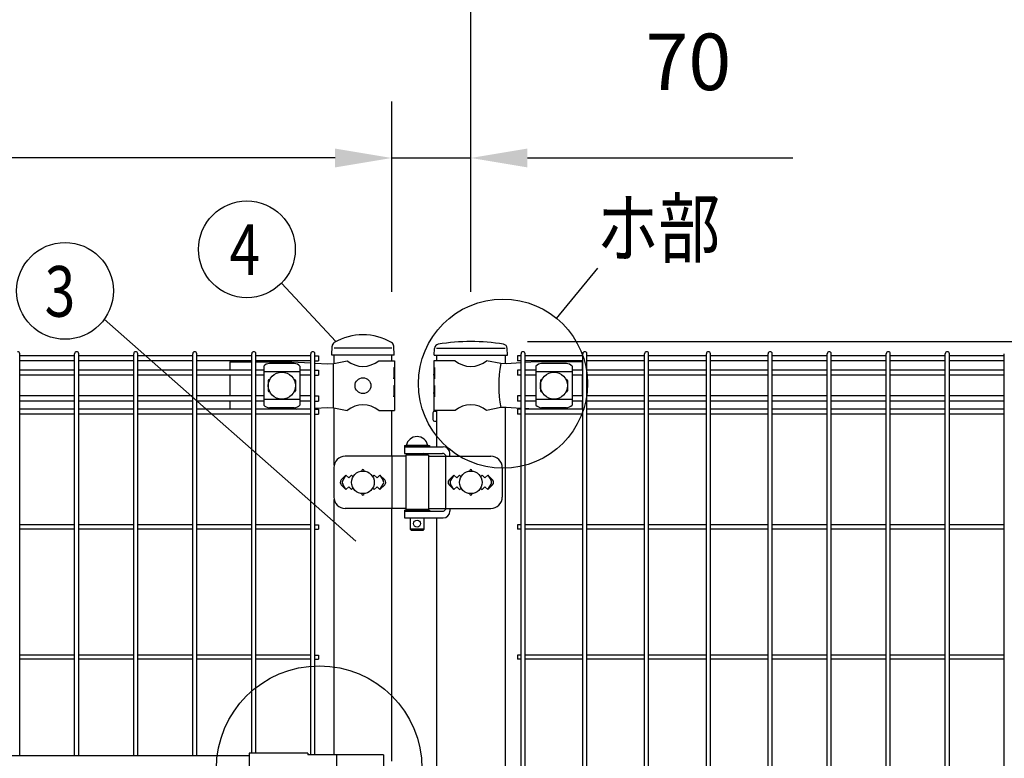
# Model space of a CAD drawing. Units: millimetres. Extents: x 198 to 7340, y 46 to 5280.
# Drawn here: x 1538 to 2409, y 3311 to 3964 of the extents above; entities that cross this region are included whole.
import ezdxf

# ---------------------------------------------------------------- set-up
doc = ezdxf.new("R2010")
doc.units = ezdxf.units.MM
doc.header["$LTSCALE"] = 200
doc.header["$PDMODE"] = 33
doc.header["$PDSIZE"] = 1
for name, color, linetype in [('MOJI', 6, 'Continuous'), ('SJC', 1, 'Continuous'), ('SUNPOU', 4, 'Continuous')]:
    doc.layers.add(name, color=color, linetype=linetype)
doc.styles.add('EXT08', font='ROMANS.shx', dxfattribs={"width": 0.8, "bigfont": 'EXTFONT.shx'})
doc.dimstyles.new('SJC', dxfattribs={"dimtxt": 0.18, "dimasz": 0.18, "dimexe": 0.18, "dimexo": 0.0625, "dimgap": 0.09, "dimtad": 0, "dimtih": 1, "dimtoh": 1, "dimdec": 4, "dimzin": 0, "dimdsep": 46, "dimtxsty": 'Standard', "dimcen": 0.09, "dimadec": 0, "dimazin": 0, "dimtfac": 1, "dimtdec": 4, "dimtofl": 0, "dimtmove": 0, "dimatfit": 3, "dimfxl": 1, "dimtolj": 1, "dimtzin": 0, "dimarcsym": 0})

# ---------------------------------------------------------------- blocks, each defined once
blk = doc.blocks.new('*D27')
at = {"layer": 'DEFPOINTS', "color": 0}
for p in [(1867.39, 3841.73), (1867.39, 3673.45), (1937.39, 3673.45)]:
    blk.add_point(p, dxfattribs=at)
at = {"layer": 'SUNPOU', "color": 0, "lineweight": -2}
for p, q in [((1867.39, 3723.45), (1867.39, 3891.73)), ((1937.39, 3723.45), (1937.39, 3891.73)), ((1817.39, 3841.73), (1767.39, 3841.73)), ((1867.39, 3841.73), (1937.39, 3841.73)), ((1987.39, 3841.73), (2222.15, 3841.73))]:
    blk.add_line(p, q, dxfattribs=at)
at = {"layer": 'SUNPOU', "color": 0}
for points in [[(1817.39, 3850.06), (1817.39, 3833.39), (1867.39, 3841.73)], [(1987.39, 3850.06), (1987.39, 3833.39), (1937.39, 3841.73)]]:
    blk.add_solid(points, dxfattribs=at)
at = {"layer": 'SUNPOU', "color": 0, "insert": (2129.77, 3926.73), "char_height": 50, "attachment_point": 5, "style": 'EXT08'}
blk.add_mtext('\\A1;70', dxfattribs=at)
blk = doc.blocks.new('*D28')
at = {"layer": 'DEFPOINTS', "color": 0}
for p in [(987.39, 3841.73), (987.39, 3673.45), (1867.39, 3673.45)]:
    blk.add_point(p, dxfattribs=at)
at = {"layer": 'SUNPOU', "color": 0, "lineweight": -2}
for p, q in [((987.39, 3723.45), (987.39, 3891.73)), ((1867.39, 3723.45), (1867.39, 3891.73)), ((1817.39, 3841.73), (1037.39, 3841.73))]:
    blk.add_line(p, q, dxfattribs=at)
at = {"layer": 'SUNPOU', "color": 0}
for points in [[(1037.39, 3850.06), (1037.39, 3833.39), (987.39, 3841.73)], [(1817.39, 3850.06), (1817.39, 3833.39), (1867.39, 3841.73)]]:
    blk.add_solid(points, dxfattribs=at)
at = {"layer": 'SUNPOU', "color": 0, "insert": (1427.39, 3926.73), "char_height": 50, "attachment_point": 5, "style": 'EXT08'}
blk.add_mtext('\\A1;880', dxfattribs=at)
blk = doc.blocks.new('*D30')
at = {"layer": 'DEFPOINTS', "color": 0}
for p in [(937.39, 4009.15), (937.39, 3673.45), (1937.39, 3673.45)]:
    blk.add_point(p, dxfattribs=at)
at = {"layer": 'SUNPOU', "color": 0, "lineweight": -2}
for p, q in [((937.39, 3723.45), (937.39, 4059.15)), ((1937.39, 3723.45), (1937.39, 4059.15)), ((1887.39, 4009.15), (987.39, 4009.15))]:
    blk.add_line(p, q, dxfattribs=at)
at = {"layer": 'SUNPOU', "color": 0}
for points in [[(987.39, 4017.49), (987.39, 4000.82), (937.39, 4009.15)], [(1887.39, 4017.49), (1887.39, 4000.82), (1937.39, 4009.15)]]:
    blk.add_solid(points, dxfattribs=at)
at = {"layer": 'SUNPOU', "color": 0, "insert": (1437.39, 4094.15), "char_height": 50, "attachment_point": 5, "style": 'EXT08'}
blk.add_mtext('\\A1;1000', dxfattribs=at)
blk = doc.blocks.new('*D32')
at = {"layer": 'DEFPOINTS', "color": 0}
for p in [(1937.42, 3679.45), (2463.14, 3670.45), (2929.08, 3670.45)]:
    blk.add_point(p, dxfattribs=at)
at = {"layer": 'SUNPOU', "color": 0, "lineweight": -2}
for p, q in [((2929.08, 3729.45), (2929.08, 3908.49)), ((1987.42, 3679.45), (2979.08, 3679.45)), ((2929.08, 3670.45), (2929.08, 3679.45)), ((2513.14, 3670.45), (2979.08, 3670.45)), ((2929.08, 3620.45), (2929.08, 3570.45))]:
    blk.add_line(p, q, dxfattribs=at)
at = {"layer": 'SUNPOU', "color": 0}
for points in [[(2920.75, 3729.45), (2937.41, 3729.45), (2929.08, 3679.45)], [(2920.75, 3620.45), (2937.41, 3620.45), (2929.08, 3670.45)]]:
    blk.add_solid(points, dxfattribs=at)
at = {"layer": 'SUNPOU', "color": 0, "insert": (2869.08, 3843.97), "char_height": 50, "attachment_point": 5, "rotation": 90, "style": 'EXT08'}
blk.add_mtext('\\A1;10', dxfattribs=at)

msp = doc.modelspace()

# ---------------------------------------------------------------- linework, layer by layer
at = {"layer": 'MOJI'}
for p, q in [((1867.38605, 3673.44628), (1816.58605, 3673.44628)), ((1907.13605, 3673.44628), (1967.63605, 3673.44628)), ((1724.28605, 3661.44628), (1743.68605, 3661.44628)), ((1724.28605, 3661.44628), (1724.28605, 3654.09628)), ((1747.28605, 3661.44628), (1779.11905, 3661.44628)), ((1754.26105, 3657.64375), (1754.26105, 3623.24881)), ((1781.26105, 3660.05105), (1759.26105, 3660.05105)), ((1779.11905, 3661.44628), (1795.89605, 3660.5215)), ((1786.26105, 3657.64375), (1786.26105, 3623.24881)), ((1799.49605, 3660.32306), (1810.8667, 3659.69628)), ((1810.8667, 3659.69628), (1816.11905, 3659.94628)), ((1815.76163, 3659.92841), (1815.76163, 3620.96415)), ((1816.11905, 3659.94628), (1828.01907, 3662.44628)), ((1855.95303, 3662.44628), (1869.78605, 3662.44628)), ((1869.78605, 3662.44628), (1869.78605, 3656.44628)), ((1923.41907, 3662.44628), (1904.78605, 3662.44628)), ((1904.78605, 3662.44628), (1904.78605, 3656.44628)), ((1963.79576, 3659.92103), (1951.35303, 3662.44628)), ((1968.62687, 3659.69628), (1963.79576, 3659.92103)), ((1981.76835, 3660.53995), (1968.62687, 3659.69628)), ((1995.88605, 3661.44628), (1985.36835, 3660.77106)), ((1994.88605, 3657.64375), (1994.88605, 3623.24881)), ((2035.88605, 3661.44628), (1995.88605, 3661.44628)), ((2021.88605, 3660.05105), (1999.88605, 3660.05105)), ((2026.88605, 3657.64375), (2026.88605, 3623.24881)), ((2035.88605, 3661.44628), (2035.88605, 3654.09628)), ((1724.28605, 3649.59628), (1724.28605, 3631.29628)), ((1786.26105, 3652.69434), (1754.26105, 3652.69434)), ((1869.27704, 3656.44628), (1869.78605, 3656.44628)), ((1869.27704, 3656.44628), (1869.27704, 3646.44628)), ((1869.27704, 3646.44628), (1869.78605, 3650.44628)), ((1869.78605, 3656.44628), (1869.78605, 3634.44628)), ((1869.78605, 3650.44628), (1869.78605, 3640.44628)), ((1904.78605, 3656.44628), (1905.385, 3656.44628)), ((1904.78605, 3656.44628), (1904.78605, 3634.44628)), ((1904.78605, 3650.44628), (1904.78605, 3640.44628)), ((1905.385, 3646.44628), (1904.78605, 3650.44628)), ((1905.385, 3656.44628), (1905.385, 3646.44628)), ((2026.88605, 3652.69434), (1994.88605, 3652.69434)), ((2035.88605, 3649.59628), (2035.88605, 3631.29628)), ((1758.26105, 3644.94628), (1758.26105, 3635.94628)), ((1759.26105, 3645.94628), (1759.59569, 3645.94628)), ((1780.92642, 3645.94628), (1781.26105, 3645.94628)), ((1782.26105, 3644.94628), (1782.26105, 3635.94628)), ((1869.27704, 3640.44628), (1869.78605, 3640.44628)), ((1869.27704, 3640.44628), (1869.27704, 3630.44628)), ((1904.78605, 3640.44628), (1905.385, 3640.44628)), ((1905.385, 3640.44628), (1905.385, 3630.44628)), ((1998.88605, 3644.94628), (1998.88605, 3635.94628)), ((1999.88605, 3645.94628), (2000.22069, 3645.94628)), ((2021.55141, 3645.94628), (2021.88605, 3645.94628)), ((2022.88605, 3644.94628), (2022.88605, 3635.94628)), ((1759.26105, 3634.94628), (1759.59569, 3634.94628)), ((1780.92642, 3634.94628), (1781.26105, 3634.94628)), ((1869.27704, 3630.44628), (1869.78605, 3634.44628)), ((1869.78605, 3634.44628), (1869.78605, 3618.44628)), ((1904.78605, 3634.44628), (1904.78605, 3618.44628)), ((1905.385, 3630.44628), (1904.78605, 3634.44628)), ((1999.88605, 3634.94628), (2000.22069, 3634.94628)), ((2021.55141, 3634.94628), (2021.88605, 3634.94628)), ((1724.28605, 3626.79628), (1724.28605, 3619.69628)), ((1786.26105, 3628.19822), (1754.26105, 3628.19822)), ((2026.88605, 3628.19822), (1994.88605, 3628.19822)), ((2035.88605, 3626.79628), (2035.88605, 3619.69628)), ((1781.26105, 3620.84151), (1759.26105, 3620.84151)), ((1783.65443, 3619.69628), (1795.89605, 3620.37107)), ((1799.49605, 3620.56951), (1810.8667, 3621.19628)), ((1810.8667, 3621.19628), (1816.11905, 3620.94628)), ((1816.11905, 3620.94628), (1828.01907, 3618.44628)), ((1855.95303, 3618.44628), (1869.78605, 3618.44628)), ((1923.41907, 3618.44628), (1904.78605, 3618.44628)), ((1963.79576, 3620.97153), (1951.35303, 3618.44628)), ((1968.62687, 3621.19628), (1963.79576, 3620.97153)), ((1981.76835, 3620.35262), (1968.62687, 3621.19628)), ((1991.99188, 3619.69628), (1985.36835, 3620.1215)), ((2021.88605, 3620.84151), (1999.88605, 3620.84151)), ((1878.81105, 3587.44628), (1900.81105, 3587.44628)), ((1878.81105, 3587.44628), (1878.81105, 3586.44628)), ((1899.31105, 3587.44628), (1880.31105, 3587.44628)), ((1900.81105, 3587.44628), (1900.81105, 3586.44628)), ((1878.81105, 3586.44628), (1878.81105, 3580.44628)), ((1878.81105, 3586.44628), (1912.86554, 3586.44628)), ((1878.81105, 3586.44628), (1900.81105, 3586.44628)), ((1878.81105, 3580.44628), (1912.37247, 3580.44628)), ((1879.81105, 3578.94628), (1879.81105, 3530.94628)), ((1899.81105, 3578.94628), (1879.81105, 3578.94628)), ((1883.81105, 3580.44628), (1883.81105, 3578.94628)), ((1895.81105, 3580.44628), (1895.81105, 3578.94628)), ((1899.81105, 3578.94628), (1899.81105, 3530.94628)), ((1914.97055, 3578.94628), (1914.97055, 3530.94628)), ((1918.86554, 3577.94628), (1918.86554, 3580.44628)), ((1879.81105, 3577.94628), (1826.33225, 3577.94628)), ((1867.58842, 3577.94628), (1867.58842, 3531.94628)), ((1899.81105, 3577.94628), (1955.15516, 3577.94628)), ((1816.33225, 3567.94628), (1816.33225, 3541.94628)), ((1826.98605, 3561.31024), (1822.74341, 3557.0676)), ((1826.98605, 3561.31024), (1824.06004, 3556.50702)), ((1826.98605, 3561.31024), (1829.48605, 3558.81024)), ((1829.48605, 3558.81024), (1831.98605, 3561.31024)), ((1831.98605, 3561.31024), (1833.33467, 3559.96162)), ((1850.63743, 3559.96162), (1851.98605, 3561.31024)), ((1851.98605, 3561.31024), (1854.48605, 3558.81024)), ((1854.48605, 3558.81024), (1856.98605, 3561.31024)), ((1856.98605, 3561.31024), (1861.22869, 3557.0676)), ((1856.98605, 3561.31024), (1859.91206, 3556.50702)), ((1922.38605, 3561.31024), (1918.14312, 3557.06731)), ((1922.38605, 3561.31024), (1919.46007, 3556.507)), ((1924.88605, 3558.81024), (1922.38605, 3561.31024)), ((1927.38605, 3561.31024), (1924.88605, 3558.81024)), ((1928.73467, 3559.96162), (1927.38605, 3561.31024)), ((1947.38605, 3561.31024), (1946.03743, 3559.96162)), ((1949.88605, 3558.81024), (1947.38605, 3561.31024)), ((1952.38605, 3561.31024), (1949.88605, 3558.81024)), ((1952.38605, 3561.31024), (1956.62898, 3557.06731)), ((1952.38605, 3561.31024), (1955.31203, 3556.507)), ((1965.15516, 3567.94628), (1965.15516, 3541.94628)), ((1822.74341, 3552.82496), (1826.98605, 3548.58232)), ((1826.98605, 3548.58232), (1824.06004, 3553.38554)), ((1856.98605, 3548.58232), (1859.91206, 3553.38554)), ((1861.22869, 3552.82496), (1856.98605, 3548.58232)), ((1918.14341, 3552.82496), (1922.38605, 3548.58232)), ((1922.38605, 3548.58232), (1919.46007, 3553.38556)), ((1952.38605, 3548.58232), (1955.31203, 3553.38556)), ((1956.62869, 3552.82496), (1952.38605, 3548.58232)), ((1829.48605, 3551.08232), (1826.98605, 3548.58232)), ((1831.98605, 3548.58232), (1829.48605, 3551.08232)), ((1833.33467, 3549.93094), (1831.98605, 3548.58232)), ((1851.98605, 3548.58232), (1850.63743, 3549.93094)), ((1854.48605, 3551.08232), (1851.98605, 3548.58232)), ((1856.98605, 3548.58232), (1854.48605, 3551.08232)), ((1922.38605, 3548.58232), (1924.88605, 3551.08232)), ((1924.88605, 3551.08232), (1927.38605, 3548.58232)), ((1927.38605, 3548.58232), (1928.73467, 3549.93094)), ((1946.03743, 3549.93094), (1947.38605, 3548.58232)), ((1947.38605, 3548.58232), (1949.88605, 3551.08232)), ((1949.88605, 3551.08232), (1952.38605, 3548.58232)), ((1879.81105, 3531.94628), (1826.33225, 3531.94628)), ((1878.81105, 3530.44628), (1900.81105, 3530.44628)), ((1878.81105, 3530.44628), (1878.81105, 3529.44628)), ((1878.81105, 3529.44628), (1878.81105, 3523.44628)), ((1878.81105, 3529.44628), (1912.37247, 3529.44628)), ((1878.81105, 3529.44628), (1900.81105, 3529.44628)), ((1899.81105, 3530.94628), (1879.81105, 3530.94628)), ((1883.81105, 3530.94628), (1883.81105, 3530.44628)), ((1895.81105, 3530.94628), (1895.81105, 3530.44628)), ((1899.81105, 3531.94628), (1955.15516, 3531.94628)), ((1900.81105, 3530.44628), (1900.81105, 3529.44628)), ((1918.86554, 3531.94628), (1918.86554, 3529.44628)), ((1878.81105, 3523.44628), (1912.86554, 3523.44628)), ((1883.81105, 3523.44628), (1883.81105, 3513.44628)), ((1895.81105, 3523.44628), (1895.81105, 3513.44628)), ((1895.81105, 3513.44628), (1883.81105, 3513.44628)), ((1883.81105, 3513.44628), (1884.81105, 3512.44628)), ((1894.81105, 3512.44628), (1884.81105, 3512.44628)), ((1895.81105, 3513.44628), (1894.81105, 3512.44628)), ((1113.38605, 3313.44628), (1741.38605, 3313.44628)), ((1741.38605, 3315.54628), (1741.38605, 3269.34628)), ((1793.38605, 3315.54628), (1741.38605, 3315.54628)), ((1793.38605, 3315.54628), (1793.38605, 3313.94628)), ((1860.26506, 3313.94628), (1793.38605, 3313.94628)), ((1818.47744, 3313.94628), (1818.47744, 3270.94628)), ((1860.26506, 3313.94628), (1860.26506, 3270.94628))]:
    msp.add_line(p, q, dxfattribs=at)
for centre, radius in [((1770.26105, 3640.44628), 12), ((2010.88605, 3640.44628), 12), ((1841.98605, 3640.44628), 7), ((1841.98605, 3554.94628), 10), ((1937.38605, 3554.94628), 10), ((1889.81105, 3518.44628), 3)]:
    msp.add_circle(centre, radius, dxfattribs=at)
for centre, radius, start, end in [((1759.96058, 3652.20193), 7.88023, 95.09287462, 136.32509169), ((1780.56152, 3652.20193), 7.88023, 43.67490831, 84.90712538), ((1841.98605, 3679.45393), 22.00765, 230.60656182, 309.39343818), ((1937.38605, 3679.45393), 22.00765, 230.60656182, 309.39343818), ((2071.88068, 3640.44628), 109.82539, 169.78603114, 190.21396886), ((2000.58558, 3652.20193), 7.88023, 95.09287462, 136.32509169), ((2021.18652, 3652.20193), 7.88023, 43.67490831, 84.90712538), ((1759.26105, 3644.94628), 1, 90, 180), ((1781.26105, 3644.94628), 1, 0, 90), ((1999.88605, 3644.94628), 1, 90, 180), ((2021.88605, 3644.94628), 1, 0, 90), ((1759.26105, 3635.94628), 1, 180, 270), ((1781.26105, 3635.94628), 1, 270, 0), ((1999.88605, 3635.94628), 1, 180, 270), ((2021.88605, 3635.94628), 1, 270, 0), ((1759.96058, 3628.69063), 7.88023, 223.67490831, 264.90712538), ((1780.56152, 3628.69063), 7.88023, 275.09287462, 316.32509169), ((1841.98605, 3601.43863), 22.00765, 50.60656182, 129.39343818), ((1937.38605, 3601.43863), 22.00765, 50.60656182, 129.39343818), ((2000.58558, 3628.69063), 7.88023, 223.67490831, 264.90712538), ((2021.18652, 3628.69063), 7.88023, 275.09287462, 316.32509169), ((1889.81105, 3585.80566), 9.64062, 9.79818491, 170.20181509), ((1895.33295, 3577.44628), 3, 30, 80.82980076), ((1912.37247, 3577.44628), 3, 30, 90), ((1912.86554, 3580.44628), 6, 0, 90), ((1826.33225, 3567.94628), 10, 90, 180), ((1955.15516, 3567.94628), 10, 0, 90), ((1841.98605, 3565.31024), 1, 336.05783135, 203.94216865), ((1937.38605, 3565.31024), 1, 336.05783135, 203.94216865), ((1824.86473, 3554.94628), 3, 135, 225), ((1826.62209, 3554.94628), 3, 148.65121084, 211.34878916), ((1857.35001, 3554.94628), 3, 328.65121084, 31.34878916), ((1859.10737, 3554.94628), 3, 315, 45), ((1920.26473, 3554.94628), 3, 135, 225), ((1922.02213, 3554.94628), 3, 148.65156482, 211.34843518), ((1952.74997, 3554.94628), 3, 328.65156482, 31.34843518), ((1954.50737, 3554.94628), 3, 315, 45), ((1841.98605, 3544.58232), 1, 156.05783135, 23.94216865), ((1937.38605, 3544.58232), 1, 156.05783135, 23.94216865), ((1826.33225, 3541.94628), 10, 180, 270), ((1955.15516, 3541.94628), 10, 270, 0), ((1895.33295, 3532.44628), 3, 318.1896851, 330), ((1912.37247, 3532.44628), 3, 270, 330), ((1912.86554, 3529.44628), 6, 270, 0)]:
    msp.add_arc(centre, radius, start, end, dxfattribs=at)
at = {"layer": 'SJC'}
for p, q in [((1814.33605, 3667.44628), (1814.67723, 3675.24099)), ((1869.63605, 3667.44628), (1869.2941, 3675.25853)), ((1869.63605, 3667.44628), (1869.2941, 3675.25853)), ((1869.63605, 3667.44628), (1869.29979, 3675.12855)), ((1869.63605, 3667.44628), (1869.29979, 3675.12855)), ((1538.44605, 3313.44628), (1538.44605, 3668.64628)), ((1587.05605, 3666.89628), (1538.44605, 3666.89628)), ((1587.05605, 3313.44628), (1587.05605, 3668.64628)), ((1590.65605, 3313.44628), (1590.65605, 3668.64628)), ((1639.26605, 3666.89628), (1590.65605, 3666.89628)), ((1639.26605, 3313.44628), (1639.26605, 3668.64628)), ((1642.86605, 3313.44628), (1642.86605, 3668.64628)), ((1691.47605, 3666.89628), (1642.86605, 3666.89628)), ((1691.47605, 3313.44628), (1691.47605, 3668.64628)), ((1695.07605, 3313.44628), (1695.07605, 3668.64628)), ((1743.68605, 3666.89628), (1695.07605, 3666.89628)), ((1743.68605, 3315.54628), (1743.68605, 3668.64628)), ((1747.28605, 3315.54628), (1747.28605, 3668.64628)), ((1795.89605, 3666.89628), (1747.28605, 3666.89628)), ((1795.89605, 3313.94628), (1795.89605, 3668.64628)), ((1799.49605, 3313.94628), (1799.49605, 3668.64628)), ((1799.49605, 3666.89628), (1802.69605, 3666.89628)), ((1802.69605, 3666.89628), (1802.69605, 3662.39628)), ((1869.63605, 3667.44628), (1814.33605, 3667.44628)), ((1816.58605, 3660.04439), (1816.58605, 3667.44628)), ((1867.38605, 3662.44628), (1867.38605, 3667.44628)), ((1904.91898, 3667.44628), (1905.31761, 3673.42577)), ((1904.91898, 3667.44628), (1969.91898, 3667.44628)), ((1907.13605, 3667.44628), (1907.13605, 3662.44628)), ((1967.63605, 3667.44628), (1967.63605, 3659.74238)), ((1969.91898, 3667.44628), (1969.52035, 3673.42577)), ((1981.76835, 3666.89628), (1978.56835, 3666.89628)), ((1978.56835, 3666.89628), (1978.56835, 3662.39628)), ((1981.76835, 3267.94626), (1981.76835, 3668.64628)), ((1985.36835, 3267.94626), (1985.36835, 3668.64628)), ((2036.39835, 3666.89628), (1985.36835, 3666.89628)), ((2036.39835, 2902.24628), (2036.39835, 3668.64628)), ((2039.99835, 2902.24628), (2039.99835, 3668.64628)), ((2091.02835, 3666.89628), (2039.99835, 3666.89628)), ((2091.02835, 2902.24628), (2091.02835, 3668.64628)), ((2094.62835, 2902.24628), (2094.62835, 3668.64628)), ((2145.65835, 3666.89628), (2094.62835, 3666.89628)), ((2145.65835, 2902.24628), (2145.65835, 3668.64628)), ((2149.25835, 2902.24628), (2149.25835, 3668.64628)), ((2200.28835, 3666.89628), (2149.25835, 3666.89628)), ((2200.28835, 2902.24628), (2200.28835, 3668.64628)), ((2203.88835, 2902.24628), (2203.88835, 3668.64628)), ((2252.49835, 3666.89628), (2203.88835, 3666.89628)), ((2252.49835, 2902.24628), (2252.49835, 3668.64628)), ((2256.09835, 2902.24628), (2256.09835, 3668.64628)), ((2304.70835, 3666.89628), (2256.09835, 3666.89628)), ((2304.70835, 2902.24628), (2304.70835, 3668.64628)), ((2308.30835, 2902.24628), (2308.30835, 3668.64628)), ((2356.91835, 3666.89628), (2308.30835, 3666.89628)), ((2356.91835, 2902.24628), (2356.91835, 3668.64628)), ((2360.51835, 2902.24628), (2360.51835, 3668.64628)), ((2409.12835, 3666.89628), (2360.51835, 3666.89628)), ((2409.12835, 2902.24628), (2409.12835, 3668.64628)), ((1587.05605, 3662.39628), (1538.44605, 3662.39628)), ((1639.26605, 3662.39628), (1590.65605, 3662.39628)), ((1691.47605, 3662.39628), (1642.86605, 3662.39628)), ((1743.68605, 3662.39628), (1695.07605, 3662.39628)), ((1795.89605, 3662.39628), (1747.28605, 3662.39628)), ((1799.49605, 3662.39628), (1802.69605, 3662.39628)), ((1981.76835, 3662.39628), (1978.56835, 3662.39628)), ((2036.39835, 3662.39628), (1985.36835, 3662.39628)), ((2091.02835, 3662.39628), (2039.99835, 3662.39628)), ((2145.65835, 3662.39628), (2094.62835, 3662.39628)), ((2200.28835, 3662.39628), (2149.25835, 3662.39628)), ((2252.49835, 3662.39628), (2203.88835, 3662.39628)), ((2304.70835, 3662.39628), (2256.09835, 3662.39628)), ((2356.91835, 3662.39628), (2308.30835, 3662.39628)), ((2409.12835, 3662.39628), (2360.51835, 3662.39628)), ((1587.05605, 3654.09628), (1538.44605, 3654.09628)), ((1587.05605, 3649.59628), (1538.44605, 3649.59628)), ((1639.26605, 3654.09628), (1590.65605, 3654.09628)), ((1639.26605, 3649.59628), (1590.65605, 3649.59628)), ((1691.47605, 3654.09628), (1642.86605, 3654.09628)), ((1691.47605, 3649.59628), (1642.86605, 3649.59628)), ((1743.68605, 3654.09628), (1695.07605, 3654.09628)), ((1743.68605, 3649.59628), (1695.07605, 3649.59628)), ((1754.26105, 3654.09628), (1747.28605, 3654.09628)), ((1754.26105, 3649.59628), (1747.28605, 3649.59628)), ((1795.89605, 3654.09628), (1786.26105, 3654.09628)), ((1795.89605, 3649.59628), (1786.26105, 3649.59628)), ((1799.49605, 3654.09628), (1802.69605, 3654.09628)), ((1799.49605, 3649.59628), (1802.69605, 3649.59628)), ((1802.69605, 3654.09628), (1802.69605, 3649.59628)), ((1981.76835, 3654.09628), (1978.56835, 3654.09628)), ((1978.56835, 3654.09628), (1978.56835, 3649.59628)), ((1981.76835, 3649.59628), (1978.56835, 3649.59628)), ((1994.88605, 3654.09628), (1985.36835, 3654.09628)), ((1994.88605, 3649.59628), (1985.36835, 3649.59628)), ((2036.39835, 3654.09628), (2026.88605, 3654.09628)), ((2036.39835, 3649.59628), (2026.88605, 3649.59628)), ((2091.02835, 3654.09628), (2039.99835, 3654.09628)), ((2091.02835, 3649.59628), (2039.99835, 3649.59628)), ((2145.65835, 3654.09628), (2094.62835, 3654.09628)), ((2145.65835, 3649.59628), (2094.62835, 3649.59628)), ((2200.28835, 3654.09628), (2149.25835, 3654.09628)), ((2200.28835, 3649.59628), (2149.25835, 3649.59628)), ((2252.49835, 3654.09628), (2203.88835, 3654.09628)), ((2252.49835, 3649.59628), (2203.88835, 3649.59628)), ((2304.70835, 3654.09628), (2256.09835, 3654.09628)), ((2304.70835, 3649.59628), (2256.09835, 3649.59628)), ((2356.91835, 3654.09628), (2308.30835, 3654.09628)), ((2356.91835, 3649.59628), (2308.30835, 3649.59628)), ((2409.12835, 3654.09628), (2360.51835, 3654.09628)), ((2409.12835, 3649.59628), (2360.51835, 3649.59628)), ((1587.05605, 3631.29628), (1538.44605, 3631.29628)), ((1639.26605, 3631.29628), (1590.65605, 3631.29628)), ((1691.47605, 3631.29628), (1642.86605, 3631.29628)), ((1743.68605, 3631.29628), (1695.07605, 3631.29628)), ((1754.26105, 3631.29628), (1747.28605, 3631.29628)), ((1795.89605, 3631.29628), (1786.26105, 3631.29628)), ((1799.49605, 3631.29628), (1802.69605, 3631.29628)), ((1802.69605, 3631.29628), (1802.69605, 3626.79628)), ((1981.76835, 3631.29628), (1978.56835, 3631.29628)), ((1978.56835, 3631.29628), (1978.56835, 3626.79628)), ((1994.88605, 3631.29628), (1985.36835, 3631.29628)), ((2036.39835, 3631.29628), (2026.88605, 3631.29628)), ((2091.02835, 3631.29628), (2039.99835, 3631.29628)), ((2145.65835, 3631.29628), (2094.62835, 3631.29628)), ((2200.28835, 3631.29628), (2149.25835, 3631.29628)), ((2252.49835, 3631.29628), (2203.88835, 3631.29628)), ((2304.70835, 3631.29628), (2256.09835, 3631.29628)), ((2356.91835, 3631.29628), (2308.30835, 3631.29628)), ((2409.12835, 3631.29628), (2360.51835, 3631.29628)), ((1587.05605, 3626.79628), (1538.44605, 3626.79628)), ((1639.26605, 3626.79628), (1590.65605, 3626.79628)), ((1691.47605, 3626.79628), (1642.86605, 3626.79628)), ((1743.68605, 3626.79628), (1695.07605, 3626.79628)), ((1754.26105, 3626.79628), (1747.28605, 3626.79628)), ((1795.89605, 3626.79628), (1786.26105, 3626.79628)), ((1799.49605, 3626.79628), (1802.69605, 3626.79628)), ((1981.76835, 3626.79628), (1978.56835, 3626.79628)), ((1994.88605, 3626.79628), (1985.36835, 3626.79628)), ((2036.39835, 3626.79628), (2026.88605, 3626.79628)), ((2091.02835, 3626.79628), (2039.99835, 3626.79628)), ((2145.65835, 3626.79628), (2094.62835, 3626.79628)), ((2200.28835, 3626.79628), (2149.25835, 3626.79628)), ((2252.49835, 3626.79628), (2203.88835, 3626.79628)), ((2304.70835, 3626.79628), (2256.09835, 3626.79628)), ((2356.91835, 3626.79628), (2308.30835, 3626.79628)), ((2409.12835, 3626.79628), (2360.51835, 3626.79628)), ((1587.05605, 3619.69628), (1538.44605, 3619.69628)), ((1587.05605, 3615.19628), (1538.44605, 3615.19628)), ((1639.26605, 3619.69628), (1590.65605, 3619.69628)), ((1639.26605, 3615.19628), (1590.65605, 3615.19628)), ((1691.47605, 3619.69628), (1642.86605, 3619.69628)), ((1691.47605, 3615.19628), (1642.86605, 3615.19628)), ((1743.68605, 3619.69628), (1695.07605, 3619.69628)), ((1743.68605, 3615.19628), (1695.07605, 3615.19628)), ((1795.89605, 3619.69628), (1747.28605, 3619.69628)), ((1795.89605, 3615.19628), (1747.28605, 3615.19628)), ((1799.49605, 3619.69628), (1802.69605, 3619.69628)), ((1799.49605, 3615.19628), (1802.69605, 3615.19628)), ((1802.69605, 3619.69628), (1802.69605, 3615.19628)), ((1816.58605, 3570.18492), (1816.58605, 3620.84817)), ((1867.38605, 3577.94628), (1867.38605, 3618.44628)), ((1903.83605, 3616.44628), (1903.83605, 3610.44628)), ((1905.33605, 3617.94628), (1907.13605, 3617.94628)), ((1907.13605, 3618.44628), (1907.13605, 3586.44628)), ((1967.63605, 3621.15019), (1967.63605, 3267.94626)), ((1981.76835, 3619.69628), (1978.56835, 3619.69628)), ((1978.56835, 3619.69628), (1978.56835, 3615.19628)), ((1981.76835, 3615.19628), (1978.56835, 3615.19628)), ((2036.39835, 3619.69628), (1985.36835, 3619.69628)), ((2036.39835, 3615.19628), (1985.36835, 3615.19628)), ((2091.02835, 3619.69628), (2039.99835, 3619.69628)), ((2091.02835, 3615.19628), (2039.99835, 3615.19628)), ((2145.65835, 3619.69628), (2094.62835, 3619.69628)), ((2145.65835, 3615.19628), (2094.62835, 3615.19628)), ((2200.28835, 3619.69628), (2149.25835, 3619.69628)), ((2200.28835, 3615.19628), (2149.25835, 3615.19628)), ((2252.49835, 3619.69628), (2203.88835, 3619.69628)), ((2252.49835, 3615.19628), (2203.88835, 3615.19628)), ((2304.70835, 3619.69628), (2256.09835, 3619.69628)), ((2304.70835, 3615.19628), (2256.09835, 3615.19628)), ((2356.91835, 3619.69628), (2308.30835, 3619.69628)), ((2356.91835, 3615.19628), (2308.30835, 3615.19628)), ((2409.12835, 3619.69628), (2360.51835, 3619.69628)), ((2409.12835, 3615.19628), (2360.51835, 3615.19628)), ((1905.33605, 3608.94628), (1907.13605, 3608.94628)), ((1816.58605, 3313.94628), (1816.58605, 3539.70764)), ((1867.38605, 3508.66106), (1867.38605, 3531.94628)), ((1867.38605, 3308.44628), (1867.38605, 3531.94628)), ((1907.13605, 3523.44628), (1907.13605, 3267.94626)), ((1587.05605, 3517.24628), (1538.44605, 3517.24628)), ((1587.05605, 3513.64628), (1538.44605, 3513.64628)), ((1639.26605, 3517.24628), (1590.65605, 3517.24628)), ((1639.26605, 3513.64628), (1590.65605, 3513.64628)), ((1691.47605, 3517.24628), (1642.86605, 3517.24628)), ((1691.47605, 3513.64628), (1642.86605, 3513.64628)), ((1743.68605, 3517.24628), (1695.07605, 3517.24628)), ((1743.68605, 3513.64628), (1695.07605, 3513.64628)), ((1795.89605, 3517.24628), (1747.28605, 3517.24628)), ((1795.89605, 3513.64628), (1747.28605, 3513.64628)), ((1799.49605, 3517.24628), (1802.69605, 3517.24628)), ((1799.49605, 3513.64628), (1802.69605, 3513.64628)), ((1802.69605, 3517.24628), (1802.69605, 3513.64628)), ((1981.76835, 3517.24628), (1978.56835, 3517.24628)), ((1978.56835, 3517.24628), (1978.56835, 3513.64628)), ((1981.76835, 3513.64628), (1978.56835, 3513.64628)), ((2036.39835, 3517.24628), (1985.36835, 3517.24628)), ((2036.39835, 3513.64628), (1985.36835, 3513.64628)), ((2091.02835, 3517.24628), (2039.99835, 3517.24628)), ((2091.02835, 3513.64628), (2039.99835, 3513.64628)), ((2145.65835, 3517.24628), (2094.62835, 3517.24628)), ((2145.65835, 3513.64628), (2094.62835, 3513.64628)), ((2200.28835, 3517.24628), (2149.25835, 3517.24628)), ((2200.28835, 3513.64628), (2149.25835, 3513.64628)), ((2252.49835, 3517.24628), (2203.88835, 3517.24628)), ((2252.49835, 3513.64628), (2203.88835, 3513.64628)), ((2304.70835, 3517.24628), (2256.09835, 3517.24628)), ((2304.70835, 3513.64628), (2256.09835, 3513.64628)), ((2356.91835, 3517.24628), (2308.30835, 3517.24628)), ((2356.91835, 3513.64628), (2308.30835, 3513.64628)), ((2409.12835, 3517.24628), (2360.51835, 3517.24628)), ((2409.12835, 3513.64628), (2360.51835, 3513.64628)), ((1587.05605, 3402.24628), (1538.44605, 3402.24628)), ((1587.05605, 3398.64628), (1538.44605, 3398.64628)), ((1639.26605, 3402.24628), (1590.65605, 3402.24628)), ((1639.26605, 3398.64628), (1590.65605, 3398.64628)), ((1691.47605, 3402.24628), (1642.86605, 3402.24628)), ((1691.47605, 3398.64628), (1642.86605, 3398.64628)), ((1743.68605, 3402.24628), (1695.07605, 3402.24628)), ((1743.68605, 3398.64628), (1695.07605, 3398.64628)), ((1795.89605, 3402.24628), (1747.28605, 3402.24628)), ((1795.89605, 3398.64628), (1747.28605, 3398.64628)), ((1799.49605, 3402.24628), (1802.69605, 3402.24628)), ((1799.49605, 3398.64628), (1802.69605, 3398.64628)), ((1802.69605, 3402.24628), (1802.69605, 3398.64628)), ((1981.76835, 3402.24628), (1978.56835, 3402.24628)), ((1978.56835, 3402.24628), (1978.56835, 3398.64628)), ((1981.76835, 3398.64628), (1978.56835, 3398.64628)), ((2036.39835, 3402.24628), (1985.36835, 3402.24628)), ((2036.39835, 3398.64628), (1985.36835, 3398.64628)), ((2091.02835, 3402.24628), (2039.99835, 3402.24628)), ((2091.02835, 3398.64628), (2039.99835, 3398.64628)), ((2145.65835, 3402.24628), (2094.62835, 3402.24628)), ((2145.65835, 3398.64628), (2094.62835, 3398.64628)), ((2200.28835, 3402.24628), (2149.25835, 3402.24628)), ((2200.28835, 3398.64628), (2149.25835, 3398.64628)), ((2252.49835, 3402.24628), (2203.88835, 3402.24628)), ((2252.49835, 3398.64628), (2203.88835, 3398.64628)), ((2304.70835, 3402.24628), (2256.09835, 3402.24628)), ((2304.70835, 3398.64628), (2256.09835, 3398.64628)), ((2356.91835, 3402.24628), (2308.30835, 3402.24628)), ((2356.91835, 3398.64628), (2308.30835, 3398.64628)), ((2409.12835, 3402.24628), (2360.51835, 3402.24628)), ((2409.12835, 3398.64628), (2360.51835, 3398.64628))]:
    msp.add_line(p, q, dxfattribs=at)
for centre, radius, start, end in [((1842.00051, 3635.61229), 49.834, 59.44943327, 120.59367938), ((1818.67341, 3675.06607), 4, 120.59276793, 177.49369416), ((1865.29792, 3675.08362), 4, 2.50630584, 59.45034472), ((1865.29792, 3675.08362), 4, 2.50630584, 59.45034472), ((1909.30875, 3673.1597), 4, 101.22877869, 176.18592517), ((1937.41898, 3501.68239), 177.76389, 80.64714738, 99.35285262), ((1965.52921, 3673.1597), 4, 3.81407483, 78.77122131), ((1536.64605, 3668.64628), 1.8, 359.99999909, 90), ((1588.85605, 3668.64628), 1.8, 90, 179.99999909), ((1588.85605, 3668.64628), 1.8, 359.99999909, 90), ((1641.06605, 3668.64628), 1.8, 90, 179.99999909), ((1641.06605, 3668.64628), 1.8, 359.99999909, 90), ((1693.27605, 3668.64628), 1.8, 90, 179.99999909), ((1693.27605, 3668.64628), 1.8, 359.99999909, 90), ((1745.48605, 3668.64628), 1.8, 90, 179.99999909), ((1745.48605, 3668.64628), 1.8, 359.99999909, 90), ((1797.69605, 3668.64628), 1.8, 90, 179.99999909), ((1797.69605, 3668.64628), 1.8, 359.99999909, 90), ((1983.56835, 3668.64628), 1.8, 90, 179.99999909), ((1983.56835, 3668.64628), 1.8, 359.99999909, 90), ((2038.19835, 3668.64628), 1.8, 90, 179.99999909), ((2038.19835, 3668.64628), 1.8, 359.99999909, 90), ((2092.82835, 3668.64628), 1.8, 90, 179.99999909), ((2092.82835, 3668.64628), 1.8, 359.99999909, 90), ((2147.45835, 3668.64628), 1.8, 90, 179.99999909), ((2147.45835, 3668.64628), 1.8, 359.99999909, 90), ((2202.08835, 3668.64628), 1.8, 90, 179.99999909), ((2202.08835, 3668.64628), 1.8, 359.99999909, 90), ((2254.29835, 3668.64628), 1.8, 90, 179.99999909), ((2254.29835, 3668.64628), 1.8, 359.99999909, 90), ((2306.50835, 3668.64628), 1.8, 90, 179.99999909), ((2306.50835, 3668.64628), 1.8, 359.99999909, 90), ((2358.71835, 3668.64628), 1.8, 90, 179.99999909), ((2358.71835, 3668.64628), 1.8, 359.99999909, 90), ((1905.33605, 3616.44628), 1.5, 90, 180), ((1905.33605, 3610.44628), 1.5, 180, 270)]:
    msp.add_arc(centre, radius, start, end, dxfattribs=at)
at = {"layer": 'SUNPOU'}
for p, q in [((2013.25919, 3699.93365), (2049.71883, 3744.25401)), ((1817.90933, 3679.4077), (1769.933, 3731.09317)), ((1835.79426, 3503.0422), (1613.25627, 3699.22139))]:
    msp.add_line(p, q, dxfattribs=at)
for centre, radius in [((1739.34702, 3761.00329), 42.77988), ((1578.53423, 3724.21133), 42.77988), ((1965.76533, 3642.20008), 74.75849), ((1803.32658, 3301.83561), 90.87465)]:
    msp.add_circle(centre, radius, dxfattribs=at)

# ---------------------------------------------------------------- texts
at = {"layer": 'SUNPOU', "style": 'EXT08', "width": 0.8}
for s, height, p in [('ホ部', 50, (2048.7696, 3754.51873)), ('4', 44.8, (1723.91763, 3738.18828)), ('3', 44.8, (1560.49386, 3701.39631))]:
    msp.add_text(s, height=height, dxfattribs=at).set_placement(p)

# ---------------------------------------------------------------- dimensions: what is measured, and where the dimension line sits
at = {"layer": 'SUNPOU'}
for base, p1, p2, picture, middle in [((937.38605, 4009.15308), (1937.38605, 3673.44628), (937.38605, 3673.44628), '*D30', (1437.38605, 4094.15308)), ((987.38605, 3841.72573), (1867.38605, 3673.44628), (987.38605, 3673.44628), '*D28', (1427.38605, 3926.72573))]:
    dim = msp.add_linear_dim(base=base, p1=p1, p2=p2, dimstyle='SJC', override={"dimscale": 50, "dimtxt": 1, "dimasz": 1, "dimexe": 1, "dimexo": 1, "dimgap": 1.2, "dimtad": 1, "dimtih": 0, "dimtoh": 0, "dimzin": 8, "dimtxsty": 'EXT08', "dimtofl": 1, "dimtmove": 2}, dxfattribs=at)
    dim.commit()
    dim.dimension.update_dxf_attribs({"geometry": picture, "text_midpoint": middle})
dim = msp.add_linear_dim(base=(1867.38605, 3841.72573), p1=(1937.38605, 3673.44628), p2=(1867.38605, 3673.44628), dimstyle='SJC', override={"dimscale": 50, "dimtxt": 1, "dimasz": 1, "dimexe": 1, "dimexo": 1, "dimgap": 1.2, "dimtad": 1, "dimtih": 0, "dimtoh": 0, "dimzin": 8, "dimtxsty": 'EXT08', "dimtofl": 1, "dimtmove": 0}, dxfattribs=at)
dim.commit()
dim.dimension.update_dxf_attribs({"geometry": '*D27', "text_midpoint": (2129.767, 3841.72573), "dimtype": 160})
dim = msp.add_linear_dim(base=(2929.07942, 3670.44628), p1=(1937.41898, 3679.44628), p2=(2463.13835, 3670.44628), angle=90, text='10', dimstyle='SJC', override={"dimscale": 50, "dimtxt": 1, "dimasz": 1, "dimexe": 1, "dimexo": 1, "dimgap": 0.7, "dimtad": 1, "dimtih": 0, "dimtoh": 0, "dimdec": 1, "dimzin": 8, "dimtxsty": 'EXT08', "dimtofl": 1, "dimtmove": 0}, dxfattribs=at)
dim.commit()
dim.dimension.update_dxf_attribs({"geometry": '*D32', "text_midpoint": (2929.07942, 3843.97009), "dimtype": 160})

doc.saveas('drawing.dxf')
